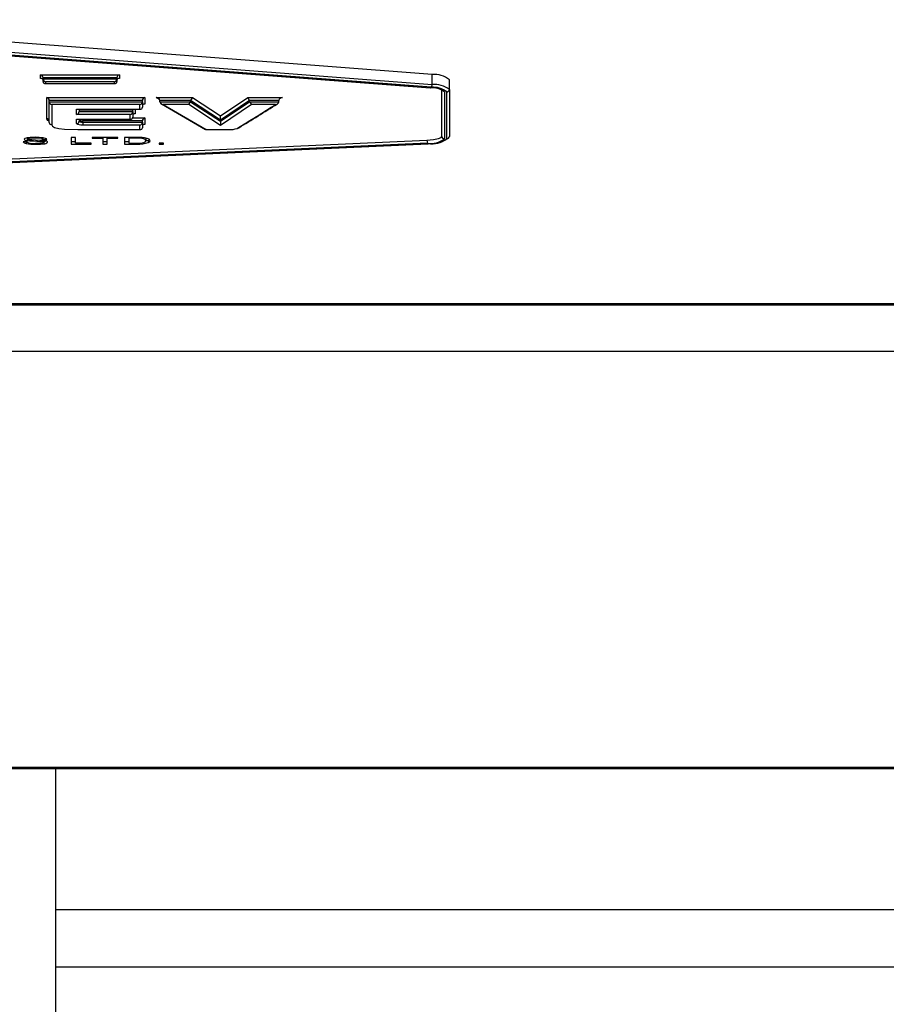
# Model space of a CAD drawing. Units: millimetres. Extents: x -1 to 297, y 0 to 200.
# Drawn here: x 50 to 53, y 160 to 163 of the extents above; entities that cross this region are included whole.
import ezdxf

# ---------------------------------------------------------------- set-up
doc = ezdxf.new("R2010")
doc.units = ezdxf.units.MM
doc.layers.add('ADAMA', color=7, linetype='Continuous')
doc.styles.add('SLDTEXTSTYLE1', font='TXT', dxfattribs={"width": 0.7})
doc.dimstyles.new('SLDDIMSTYLE1', dxfattribs={"dimtxt": 2.645833, "dimasz": 2, "dimexe": 0, "dimexo": 0.0625, "dimgap": 0.661458, "dimtad": 1, "dimdec": 1, "dimlfac": 16, "dimrnd": 1e-09, "dimzin": 12, "dimdsep": 46, "dimtxsty": 'SLDTEXTSTYLE1', "dimsah": 1, "dimcen": 0.09, "dimadec": 0, "dimazin": 3, "dimtfac": 1, "dimtdec": 1, "dimtofl": 0, "dimtmove": 0, "dimatfit": 3, "dimfxl": 0, "dimfrac": 2, "dimtolj": 1, "dimtzin": 12, "dimarcsym": 0})

# ---------------------------------------------------------------- blocks, each defined once
blk = doc.blocks.new('_D_10')
at = {"layer": 'ADAMA', "color": 7}
for p, q in [((35.7794, 160.7268), (35.7794, 173.3906)), ((160.7794, 160.7268), (160.7794, 173.3906)), ((35.7794, 172.3906), (160.7794, 172.3906))]:
    blk.add_line(p, q, dxfattribs=at)
for points in [[(35.7794, 172.3906), (37.7794, 171.8906), (37.7794, 172.8906)], [(160.7794, 172.3906), (158.7794, 172.8906), (158.7794, 171.8906)]]:
    blk.add_solid(points, dxfattribs=at)
at = {"layer": 'ADAMA', "color": 7, "insert": (94.298, 175.8013), "char_height": 2.64583, "attachment_point": 1, "style": 'SLDTEXTSTYLE1'}
blk.add_mtext('2000', dxfattribs=at)

msp = doc.modelspace()

# ---------------------------------------------------------------- linework, layer by layer
at = {"color": 7, "linetype": 'Continuous', "lineweight": 25}
for p, q in [((51.3782671, 162.6287964), (49.889549, 162.7429048)), ((49.8833069, 162.6998438), (51.3720254, 162.5857354)), ((49.8839278, 162.6999976), (51.3726463, 162.5858891)), ((51.3754567, 162.5874742), (49.8867385, 162.7015826)), ((49.889549, 162.711115), (51.3782671, 162.5970066)), ((50.1051612, 162.616549), (50.1051612, 162.628374)), ((50.1051612, 162.628374), (50.3616707, 162.628374)), ((50.108466, 162.616549), (50.1051612, 162.616549)), ((50.3535457, 162.6187373), (50.1132862, 162.6187373)), ((50.1132862, 162.6147635), (50.1132862, 162.6187373)), ((50.1132862, 162.6147635), (50.3535457, 162.6147635)), ((50.1132862, 162.6063171), (50.1132862, 162.6147635)), ((50.3454207, 162.6051268), (50.1214112, 162.6051268)), ((50.1214112, 162.6051268), (50.1214112, 162.600059)), ((50.3454207, 162.600059), (50.3454207, 162.6051268)), ((50.3535457, 162.6147635), (50.3535457, 162.6187373)), ((50.3535457, 162.6147635), (50.3535457, 162.6063171)), ((50.3616707, 162.616549), (50.3583659, 162.616549)), ((50.3616707, 162.628374), (50.3616707, 162.616549)), ((51.3782671, 162.5970066), (51.3782671, 162.6287964)), ((51.4345718, 162.5802145), (51.4345718, 162.6120043)), ((50.1197219, 162.5998814), (50.3471099, 162.5998814)), ((50.1214112, 162.600059), (50.3454207, 162.600059)), ((51.4101968, 162.4280738), (51.4101968, 162.5802145)), ((51.4183218, 162.5722671), (51.4183218, 162.4201264)), ((51.4264468, 162.4201264), (51.4264468, 162.5722671)), ((51.4345718, 162.5802145), (51.4345718, 162.4280738)), ((50.1252812, 162.5544037), (50.44459, 162.5544037)), ((50.1252812, 162.4853214), (50.1252812, 162.5544037)), ((50.436465, 162.544767), (50.1334062, 162.544767)), ((50.1334062, 162.5407932), (50.1334062, 162.544767)), ((50.1334062, 162.4734002), (50.1334062, 162.5407932)), ((50.1334062, 162.5407932), (50.436465, 162.5407932)), ((50.436465, 162.5407932), (50.436465, 162.544767)), ((50.436465, 162.5407932), (50.436465, 162.5227906)), ((50.44459, 162.5544037), (50.44459, 162.5330225)), ((50.4812449, 162.5544037), (50.5987307, 162.5544037)), ((50.4916571, 162.5483593), (50.4812449, 162.5544037)), ((50.5927835, 162.544767), (50.4927853, 162.544767)), ((50.4927853, 162.5407932), (50.4927853, 162.544767)), ((50.4927853, 162.5407932), (50.5927835, 162.5407932)), ((50.5868362, 162.5311565), (50.5927835, 162.5407932)), ((50.5987307, 162.5544037), (50.5927835, 162.544767)), ((50.6900995, 162.4809609), (50.5927835, 162.544767)), ((50.5927835, 162.5407932), (50.5927835, 162.544767)), ((50.5927835, 162.5407932), (50.6900995, 162.4769872)), ((50.5987307, 162.5544037), (50.6900068, 162.4945578)), ((50.6900068, 162.4945578), (50.7791264, 162.5544037)), ((50.7851163, 162.544767), (50.6900995, 162.4809609)), ((50.6900995, 162.4769872), (50.7851163, 162.5407932)), ((50.7791264, 162.5544037), (50.8913987, 162.5544037)), ((50.7851163, 162.544767), (50.7791264, 162.5544037)), ((50.8801337, 162.544767), (50.7851163, 162.544767)), ((50.7851163, 162.5407932), (50.7851163, 162.544767)), ((50.7851163, 162.5407932), (50.8801337, 162.5407932)), ((50.7851163, 162.5407932), (50.7911063, 162.5311565)), ((50.8801337, 162.5407932), (50.8801337, 162.544767)), ((50.1415312, 162.5311565), (50.1415312, 162.4654528)), ((50.42834, 162.5311565), (50.1415312, 162.5311565)), ((50.2225973, 162.5165325), (50.42834, 162.5165325)), ((50.2225973, 162.4990544), (50.2225973, 162.5165325)), ((50.2242866, 162.5163549), (50.4300293, 162.5163549)), ((50.2307223, 162.5163549), (50.2307223, 162.5086911)), ((50.4050479, 162.5126648), (50.2307223, 162.5126648)), ((50.2307223, 162.5086911), (50.4050479, 162.5086911)), ((50.4050479, 162.5086911), (50.4050479, 162.5126648)), ((50.4050479, 162.5086911), (50.4050479, 162.4906884)), ((50.4131729, 162.5163549), (50.4131729, 162.5009203)), ((50.42834, 162.5165325), (50.42834, 162.5311565)), ((50.44459, 162.5330225), (50.4412853, 162.5330225)), ((50.4981715, 162.5332817), (50.6410464, 162.4503415)), ((50.5043257, 162.5311565), (50.644097, 162.450018)), ((50.5868362, 162.5311565), (50.5043257, 162.5311565)), ((50.6901922, 162.4633904), (50.5868362, 162.5311565)), ((50.7911063, 162.5311565), (50.6901922, 162.4633904)), ((50.8688685, 162.5311565), (50.7911063, 162.5311565)), ((50.3969229, 162.4990544), (50.2225973, 162.4990544)), ((50.2225973, 162.4844302), (50.3969229, 162.4844302)), ((50.2225973, 162.4694405), (50.2225973, 162.4844302)), ((50.2242866, 162.4842527), (50.3986122, 162.4842527)), ((50.2307223, 162.4842527), (50.2307223, 162.477388)), ((50.2429825, 162.4842527), (50.2429825, 162.4783299)), ((50.2429825, 162.4743562), (50.2429825, 162.4783299)), ((50.436465, 162.4783299), (50.2429825, 162.4783299)), ((50.2429825, 162.4743562), (50.2429825, 162.4647194)), ((50.2429825, 162.4743562), (50.436465, 162.4743562)), ((50.3969229, 162.4844302), (50.3969229, 162.4990544)), ((50.4045143, 162.4879666), (50.44459, 162.4879666)), ((50.4131729, 162.5009203), (50.4098682, 162.5009203)), ((50.436465, 162.4743562), (50.436465, 162.4783299)), ((50.436465, 162.4743562), (50.436465, 162.4562762)), ((50.44459, 162.4879666), (50.44459, 162.466508)), ((50.6900995, 162.4769872), (50.6900995, 162.4809609)), ((50.2261243, 162.450018), (50.42834, 162.450018)), ((50.2261243, 162.4498404), (50.2261243, 162.450018)), ((50.2261243, 162.4498404), (50.4300293, 162.4498404)), ((50.42834, 162.4647194), (50.2429825, 162.4647194)), ((50.42834, 162.450018), (50.42834, 162.4647194)), ((50.44459, 162.466508), (50.4412853, 162.466508)), ((50.644097, 162.450018), (50.6410464, 162.4503415)), ((50.6429076, 162.4498404), (50.7176849, 162.4498404)), ((50.644097, 162.450018), (50.7176849, 162.450018)), ((50.7176849, 162.450018), (50.7176849, 162.4498404)), ((50.7481332, 162.4550836), (50.749517, 162.4559022)), ((49.8728728, 162.3484145), (51.3615693, 162.4155361)), ((50.0615834, 162.4100333), (50.048557, 162.4100333)), ((50.0588782, 162.4100333), (50.0588782, 162.4045731)), ((50.0614213, 162.4223981), (50.065136, 162.4220416)), ((50.0614213, 162.4223981), (50.0614213, 162.4144507)), ((50.065136, 162.4236472), (50.065136, 162.4189261)), ((50.0702795, 162.4243191), (50.0702795, 162.4214172)), ((50.0800435, 162.415995), (50.0800435, 162.4130458)), ((50.0800435, 162.4130458), (50.0934765, 162.4123941)), ((50.0871724, 162.4249668), (50.0871724, 162.4224889)), ((50.1031363, 162.4147983), (50.0892273, 162.415479)), ((50.0934765, 162.4152711), (50.0934765, 162.4123941)), ((50.1078148, 162.423968), (50.1078148, 162.4208233)), ((50.1095331, 162.4143937), (50.1095331, 162.4111341)), ((50.1120878, 162.423564), (50.1120878, 162.4182019)), ((50.1120878, 162.4182019), (50.1251143, 162.4182019)), ((50.1145956, 162.4139045), (50.1145956, 162.4086574)), ((50.1160464, 162.4120136), (50.1210229, 162.4128781)), ((50.1160464, 162.4120136), (50.1160464, 162.4040662)), ((50.2182969, 162.4244442), (50.2044341, 162.4244442)), ((50.2044341, 162.4244442), (50.2044341, 162.4031683)), ((50.2044341, 162.4111157), (50.2182969, 162.4111157)), ((50.2182969, 162.4057029), (50.2182969, 162.4244442)), ((50.3562131, 162.4244442), (50.2732475, 162.4244442)), ((50.2732475, 162.4244442), (50.2732475, 162.4219096)), ((50.2732475, 162.4219096), (50.3077294, 162.4219096)), ((50.3077294, 162.4244442), (50.3077294, 162.4219096)), ((50.3077294, 162.4219096), (50.3077294, 162.4031683)), ((50.3077294, 162.4111157), (50.3217312, 162.4111157)), ((50.3217312, 162.4244442), (50.3217312, 162.4219096)), ((50.3217312, 162.4031683), (50.3217312, 162.4219096)), ((50.3217312, 162.4219096), (50.3562131, 162.4219096)), ((50.3562131, 162.4219096), (50.3562131, 162.4244442)), ((50.4190588, 162.4244442), (50.3781563, 162.4244442)), ((50.3781563, 162.4244442), (50.3781563, 162.4031683)), ((50.3781563, 162.4111157), (50.3921581, 162.4111157)), ((50.3921581, 162.4244442), (50.3921581, 162.4219675)), ((50.4162024, 162.4219675), (50.3921581, 162.4219675)), ((50.3921581, 162.4219675), (50.3921581, 162.4056305)), ((50.4162024, 162.4244442), (50.4162024, 162.4219675)), ((50.4400035, 162.4233228), (50.4400035, 162.4197806)), ((50.4473988, 162.4215871), (50.4473988, 162.4136397)), ((50.4555609, 162.4159531), (50.4555609, 162.4080056)), ((51.3632913, 162.4059377), (49.874594, 162.3388161)), ((49.8763157, 162.3371652), (51.3650134, 162.4042868)), ((49.8766817, 162.3369959), (51.3653794, 162.4041175)), ((50.0880313, 162.4049966), (50.0880313, 162.4025455)), ((50.2044341, 162.4031683), (50.2696364, 162.4031683)), ((50.2696364, 162.4057029), (50.2182969, 162.4057029)), ((50.2696364, 162.4031683), (50.2696364, 162.4057029)), ((50.3077294, 162.4031683), (50.3217312, 162.4031683)), ((50.3781563, 162.4031683), (50.4189193, 162.4031683)), ((50.3921581, 162.4056305), (50.416342, 162.4056305)), ((50.4189193, 162.4056659), (50.4189193, 162.4031683)), ((50.5049967, 162.4063256), (50.4904378, 162.4063256)), ((50.4904378, 162.4063256), (50.4904378, 162.4031683)), ((50.4904378, 162.4031683), (50.5049967, 162.4031683)), ((50.5049967, 162.4031683), (50.5049967, 162.4063256)), ((45.3418912, 161.8844247), (151.2168912, 161.8844247)), ((45.3418912, 161.8803274), (151.2168912, 161.8803274)), ((151.2168912, 161.7285021), (45.3418912, 161.7285021)), ((45.3418912, 160.3770761), (151.2168912, 160.3770761)), ((45.3418912, 160.3729788), (151.2168912, 160.3729788)), ((50.1543912, 132.8049218), (50.1543912, 160.3729788)), ((50.1543912, 159.9142968), (146.4043912, 159.9142968)), ((146.4043912, 159.7267968), (50.1543912, 159.7267968))]:
    msp.add_line(p, q, dxfattribs=at)
at = {"color": 7, "linetype": 'Continuous', "lineweight": 25, "flags": 128}
for points in [[(51.3720254, 162.5857354), (51.372098, 162.5857326), (51.3726463, 162.5858891)], [(50.1334726, 162.4772706), (50.1293361, 162.4790714), (50.1252812, 162.4853214)], [(50.2312789, 162.4842527), (50.2308784, 162.4829122), (50.2307223, 162.4813617)], [(50.2329133, 162.4791951), (50.2313872, 162.4799741), (50.2307223, 162.4813617)], [(50.2307223, 162.477388), (50.2307223, 162.4773875), (50.231634, 162.4758123), (50.2330984, 162.4751639), (50.2352309, 162.4747282), (50.2378894, 162.4744798), (50.2429825, 162.4743562)], [(50.2362981, 162.4785768), (50.2344149, 162.4788313), (50.2329133, 162.4791951)], [(50.1415312, 162.4654528), (50.1436363, 162.4612021), (50.1505907, 162.4573115), (50.1644029, 162.4538283), (50.182992, 162.4515455), (50.2261243, 162.450018)], [(50.2429825, 162.4647194), (50.2356628, 162.4649078), (50.2307315, 162.4653741), (50.2264357, 162.4662497), (50.2238633, 162.4673715), (50.2225973, 162.4694405)], [(50.048557, 162.4100333), (50.0516892, 162.4066223), (50.0588782, 162.4045731)], [(50.0612585, 162.4231407), (50.0537699, 162.4207581), (50.0519705, 162.4184336)], [(50.0519705, 162.4184336), (50.0527108, 162.4170527), (50.0549325, 162.4158785), (50.0614213, 162.4144507)], [(50.0875552, 162.42498), (50.070924, 162.4244033), (50.0612585, 162.4231407)], [(50.0614213, 162.4144507), (50.0699526, 162.4136319), (50.0800435, 162.4130458)], [(50.0655426, 162.4070933), (50.0625831, 162.408572), (50.0615834, 162.4100333)], [(50.065136, 162.4189261), (50.0667506, 162.4204068), (50.0702795, 162.4214172)], [(50.0892273, 162.415479), (50.0766607, 162.416185), (50.0712085, 162.4166378)], [(50.1141658, 162.4233676), (50.1004226, 162.4246668), (50.0875552, 162.42498)], [(50.0934765, 162.4123941), (50.1038978, 162.4117349), (50.1095331, 162.4111341)], [(50.118659, 162.4134514), (50.1110946, 162.4142949), (50.1031363, 162.4147983)], [(50.1078148, 162.4208233), (50.1107652, 162.4195517), (50.1120878, 162.4182019)], [(50.1251143, 162.4182019), (50.1242565, 162.4200371), (50.1216824, 162.4215692), (50.1141658, 162.4233676)], [(50.1281097, 162.4091209), (50.1273694, 162.410605), (50.1251474, 162.4118778), (50.118659, 162.4134514)], [(50.4473988, 162.4136397), (50.4450814, 162.417514), (50.4400035, 162.4197806)], [(50.4405838, 162.408107), (50.4443817, 162.4097779), (50.4463772, 162.4114093)], [(50.4463772, 162.4114093), (50.4472023, 162.4127011), (50.4473988, 162.4136397)], [(50.4488348, 162.4137917), (50.4501297, 162.4140588), (50.4555609, 162.4159531)], [(50.4616096, 162.4141321), (50.4583985, 162.4185521), (50.4513695, 162.4213303)], [(50.4555609, 162.4080056), (50.4604373, 162.4112759), (50.4616096, 162.4141321)], [(51.3615693, 162.4155361), (51.3832434, 162.4174694), (51.3994636, 162.4208419), (51.4073908, 162.424247), (51.4101968, 162.4280738)], [(50.0588782, 162.4045731), (50.073213, 162.402938), (50.0880313, 162.4025455)], [(50.0880313, 162.4025455), (50.1046814, 162.4030224), (50.1160464, 162.4040662)], [(50.1026487, 162.4054422), (50.0953178, 162.4050684), (50.0889603, 162.4049787)], [(50.416342, 162.4056305), (50.4232748, 162.4057259), (50.4276501, 162.4059345)], [(50.4276501, 162.4059345), (50.4355972, 162.4068943), (50.4405838, 162.408107)], [(51.3653794, 162.4041175), (51.3653494, 162.4041175), (51.3650134, 162.4042868)]]:
    msp.add_lwpolyline(points, dxfattribs=at)
at = {"color": 7, "linetype": 'Continuous', "lineweight": 25}
for centre, radius, start, end in [((51.3860368, 162.5520563), 0.0771325, 51.0057558, 95.7812931), ((51.3783402, 162.5215938), 0.064547, 51.7262878, 95.0608009), ((51.3654037, 162.5956186), 0.0129381, 320.9872722, 6.1584345), ((51.3819409, 162.5161263), 0.0716419, 51.5941832, 95.1929004), ((51.3831403, 162.5105545), 0.0865893, 53.5607565, 93.2262923), ((51.4265346, 162.5803043), 0.0080377, 269.374077, 359.3600929), ((50.8683126, 162.5432091), 0.0120654, 272.6406215, 348.4494602), ((50.8919547, 162.5423512), 0.0120653, 92.641474, 168.4498807), ((44.6370683, 172.4460886), 11.7107307, 301.43473802, 302.15046078), ((47.0353906, 168.6134198), 7.1909497, 301.09777808, 302.27379187), ((50.125369, 162.4772842), 0.0080377, 0.6399071, 90.625923), ((50.1414434, 162.47349), 0.0080377, 180.6399071, 270.625923), ((50.2226851, 162.4774777), 0.0080377, 269.374077, 359.3600929), ((50.2424672, 162.5549824), 0.0766543, 265.3838677, 270.3851788), ((50.7218176, 162.5133591), 0.0634758, 266.2670132, 290.9668487), ((50.7450923, 162.4611052), 0.0070414, 265.4277599, 296.9288381), ((50.070536, 162.4240547), 0.0074473, 223.5229853, 275.1803131), ((50.0842289, 162.3352098), 0.0873287, 88.0684398, 99.1915044), ((50.0906328, 162.3366261), 0.0859325, 78.4661144, 92.3078605), ((50.1099907, 162.4056572), 0.005496, 33.086074, 94.7757276), ((50.1173609, 162.4178512), 0.0138475, 264.5528438, 320.9162369), ((50.4202119, 162.3349933), 0.0870665, 76.8608567, 92.6394193), ((50.4233925, 162.3002219), 0.1242979, 76.9923675, 91.9980133), ((51.3806799, 162.4140109), 0.0191714, 175.4370089, 204.9044133), ((51.3752176, 162.4734934), 0.0686003, 259.9880986, 308.9275959), ((51.3769062, 162.4852146), 0.081797, 261.6399109, 307.2758524), ((51.418234, 162.4281636), 0.0080377, 180.6399071, 270.625923), ((51.4265346, 162.4281636), 0.0080377, 269.374077, 359.3600929), ((50.0848818, 162.4905378), 0.0856563, 256.9513981, 272.7291214), ((50.1047251, 162.4215299), 0.0162212, 262.6457292, 307.4807096), ((50.4250248, 162.498114), 0.0951419, 266.3206509, 288.7206124)]:
    msp.add_arc(centre, radius, start, end, dxfattribs=at)
for centre, major_axis, ratio, start_param, end_param in [((50.1051612, 162.6204265), (0.0063143, -0.0063143), 0.809784033, 0.680678408, 2.251474735), ((50.1051612, 162.6086016), (0.0063143, 0.0063143), 0.809784033, 5.602506899, 7.173303226), ((50.1214112, 162.6130743), (0.0063143, -0.0063143), 0.809784033, 3.822271062, 5.393067389), ((50.1214112, 162.6080064), (0.0063143, 0.0063143), 0.809784033, 2.460914245, 4.031710572), ((50.3454207, 162.6130743), (0.0063143, 0.0063143), 0.809784033, 4.031710572, 5.602506899), ((50.3454207, 162.6080064), (0.0063143, -0.0063143), 0.809784033, 5.393067389, 6.963863715), ((50.3616707, 162.6204265), (0.0063143, 0.0063143), 0.809784033, 0.890117919, 2.460914245), ((50.3616707, 162.6086016), (0.0063143, -0.0063143), 0.809784033, 2.251474735, 3.822271062), ((50.1252812, 162.5464562), (0.0063143, -0.0063143), 0.809784033, 0.680678408, 2.251474735), ((50.1415312, 162.5391039), (0.0063143, -0.0063143), 0.809784033, 3.822271062, 5.393067389), ((50.42834, 162.5391039), (0.0063143, 0.0063143), 0.809784033, 4.031710572, 5.602506899), ((50.44459, 162.5464562), (0.0063143, 0.0063143), 0.809784033, 0.890117919, 2.460914245), ((50.4812449, 162.5464562), (0.0113611, -0.0030586), 0.662553477, 0.176514606, 1.747310933), ((50.5043257, 162.5391039), (0.0113611, -0.0030586), 0.662553477, 3.31810726, 4.888903587), ((50.2225973, 162.5244799), (0.0063143, -0.0063143), 0.809784033, 5.393067389, 5.602506899), ((50.2225973, 162.5070018), (0.0063143, 0.0063143), 0.809784033, 4.031710572, 5.602506899), ((50.2388473, 162.5143541), (0.0063143, 0.0063143), 0.809784033, 2.002665644, 2.460914245), ((50.3969229, 162.5070018), (0.0063143, 0.0063143), 0.809784033, 4.031710572, 5.602506899), ((50.4131729, 162.5143541), (0.0063143, 0.0063143), 0.809784033, 2.002665644, 2.460914245), ((50.42834, 162.5244799), (0.0063143, -0.0063143), 0.809784033, 5.393067389, 6.963863715), ((50.44459, 162.5250751), (0.0063143, -0.0063143), 0.809784033, 2.251474735, 3.822271062), ((50.2225973, 162.4923777), (0.0063143, -0.0063143), 0.809784033, 5.393067389, 5.602506899), ((50.3969229, 162.4923777), (0.0063143, -0.0063143), 0.809784033, 5.393067389, 6.963863715), ((50.4131729, 162.4929728), (0.0063143, -0.0063143), 0.809784033, 2.251474735, 3.822271062), ((50.42834, 162.4726669), (0.0063143, 0.0063143), 0.809784033, 4.031710572, 5.602506899), ((50.44459, 162.4800192), (0.0063143, 0.0063143), 0.809784033, 0.890117919, 2.460914245), ((50.6900068, 162.4866104), (-0.0000537, 0.0097508), 0.00774742, 4.094378166, 5.665174493), ((50.6901922, 162.4713378), (-0.0000537, 0.0097508), 0.00774742, 0.952785513, 2.523581839), ((50.42834, 162.4579654), (0.0063143, -0.0063143), 0.809784033, 5.393067389, 6.963863715), ((50.44459, 162.4585606), (0.0063143, -0.0063143), 0.809784033, 2.251474735, 3.822271062)]:
    msp.add_ellipse(centre, major_axis=major_axis, ratio=ratio, start_param=start_param, end_param=end_param, dxfattribs=at)

# ---------------------------------------------------------------- dimensions: what is measured, and where the dimension line sits
at = {"layer": 'ADAMA', "color": 7}
dim = msp.add_linear_dim(base=(160.7793912, 172.390626), p1=(35.7793912, 159.7267968), p2=(160.7793912, 159.7267968), dimstyle='SLDDIMSTYLE1', dxfattribs=at)
dim.commit()
dim.dimension.update_dxf_attribs({"geometry": '_D_10', "text_midpoint": (97.8747297, 172.390626), "dimtype": 160})

doc.saveas('drawing.dxf')
